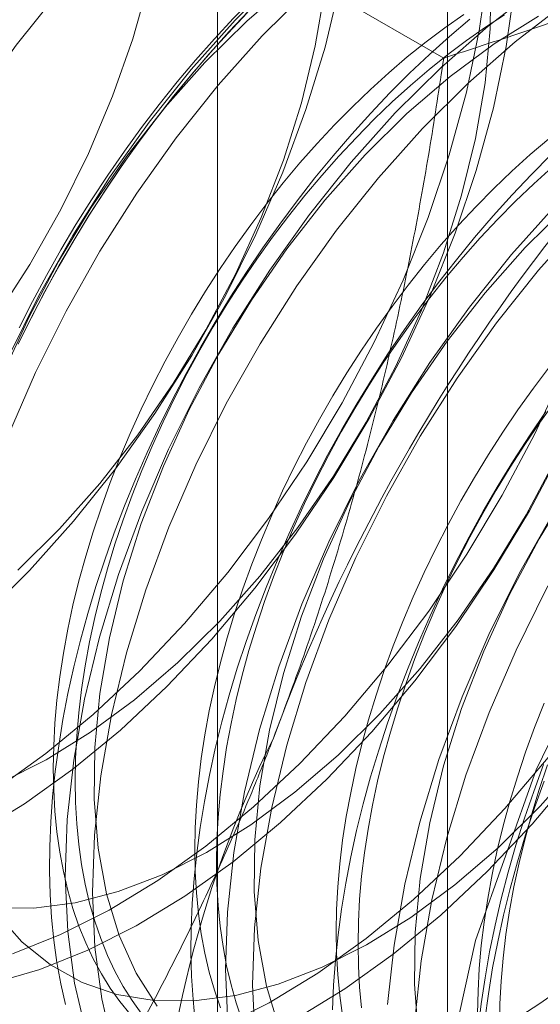
# Model space of a CAD drawing. Units: millimetres. Extents: x 63 to 2182, y 73 to 2327.
# Drawn here: x 1859 to 1861, y 1019 to 1023 of the extents above; entities that cross this region are included whole.
import ezdxf

# ---------------------------------------------------------------- set-up
doc = ezdxf.new("R2010")
doc.units = ezdxf.units.MM
doc.header["$LTSCALE"] = 2

msp = doc.modelspace()

# ---------------------------------------------------------------- linework, layer by layer
at = {"color": 7, "linetype": 'Continuous', "lineweight": 18}
for p, q in [((1860.9863, 1026.6905), (1860.9863, 969.5326)), ((1860.0344, 1025.3638), (1860.0344, 968.206)), ((1860.9863, 1024.0372), (1860.9863, 966.8793)), ((1860.9702, 1022.9581), (1859.2153, 1023.9712))]:
    msp.add_line(p, q, dxfattribs=at)
at = {"color": 7, "linetype": 'Continuous', "lineweight": 18, "flags": 128}
for points in [[(1860.0531, 1025.3594), (1860.1806, 1025.2538), (1860.2934, 1025.1271), (1860.3907, 1024.9804), (1860.4716, 1024.8148), (1860.5354, 1024.6318), (1860.5817, 1024.4328), (1860.61, 1024.2196), (1860.6201, 1023.9938), (1860.6119, 1023.7573), (1860.5855, 1023.5122), (1860.5411, 1023.2604), (1860.4791, 1023.004), (1860.4, 1022.7451), (1860.3044, 1022.486), (1860.1931, 1022.2287), (1860.0671, 1021.9753), (1859.9275, 1021.7281), (1859.7752, 1021.4889), (1859.6117, 1021.2599), (1859.4382, 1021.0428), (1859.2563, 1020.8396)], [(1859.1162, 1021.8876), (1859.2574, 1022.1053), (1859.386, 1022.3316), (1859.5005, 1022.5639), (1859.6, 1022.8001), (1859.6832, 1023.0377), (1859.7495, 1023.2741), (1859.798, 1023.5071), (1859.8283, 1023.7342), (1859.8402, 1023.953), (1859.8333, 1024.1614), (1859.8079, 1024.3572), (1859.7642, 1024.5383), (1859.7027, 1024.703), (1859.6239, 1024.8496), (1859.5287, 1024.9764), (1859.4181, 1025.0823), (1859.2931, 1025.1662), (1859.1551, 1025.2271)], [(1859.2131, 1021.8428), (1859.2682, 1021.9512), (1859.3258, 1022.0585), (1859.3859, 1022.1647), (1859.4483, 1022.2694), (1859.5131, 1022.3725), (1859.5799, 1022.474), (1859.6489, 1022.5736), (1859.7198, 1022.6712), (1859.7926, 1022.7666), (1859.8672, 1022.8597), (1859.9433, 1022.9503), (1860.021, 1023.0384), (1860.1001, 1023.1237), (1860.1805, 1023.2062), (1860.262, 1023.2857), (1860.3446, 1023.3621), (1860.4281, 1023.4352), (1860.5123, 1023.5051), (1860.5972, 1023.5715), (1860.6826, 1023.6344), (1860.7685, 1023.6936), (1860.8545, 1023.7491), (1860.9408, 1023.8008)], [(1859.5564, 1023.4325), (1859.3742, 1023.2289), (1859.2005, 1023.0115), (1859.0367, 1022.7821), (1858.8842, 1022.5426), (1858.7443, 1022.2949), (1858.6181, 1022.0412), (1858.5067, 1021.7835), (1858.411, 1021.5239), (1858.3317, 1021.2647), (1858.2696, 1021.0079), (1858.2251, 1020.7557), (1858.1987, 1020.5102), (1858.1905, 1020.2734), (1858.2006, 1020.0472), (1858.229, 1019.8336), (1858.2753, 1019.6344), (1858.3392, 1019.451), (1858.4203, 1019.2852), (1858.5177, 1019.1382), (1858.6307, 1019.0113)], [(1859.1029, 1019.1334), (1859.2981, 1019.1896), (1859.4968, 1019.2686), (1859.6975, 1019.3697), (1859.8986, 1019.4922), (1860.0984, 1019.635), (1860.2951, 1019.7969), (1860.4872, 1019.9766), (1860.6731, 1020.1726), (1860.8513, 1020.3833), (1861.0202, 1020.607), (1861.1785, 1020.8417), (1861.3248, 1021.0855), (1861.458, 1021.3364), (1861.577, 1021.5924), (1861.6806, 1021.8513), (1861.7682, 1022.111), (1861.839, 1022.3693), (1861.8923, 1022.624), (1861.9278, 1022.8731), (1861.9451, 1023.1146), (1861.9442, 1023.3463)], [(1859.1236, 1019.9396), (1859.3234, 1020.0824), (1859.5201, 1020.2443), (1859.7122, 1020.424), (1859.8981, 1020.62), (1860.0763, 1020.8307), (1860.2452, 1021.0544), (1860.4035, 1021.2891), (1860.5498, 1021.5329), (1860.683, 1021.7838), (1860.802, 1022.0398), (1860.9056, 1022.2987), (1860.9932, 1022.5584), (1861.064, 1022.8167), (1861.1173, 1023.0714), (1861.1528, 1023.3205)], [(1859.1097, 1019.4437), (1859.2738, 1019.4423), (1859.4455, 1019.4649), (1859.6229, 1019.5113), (1859.8044, 1019.581), (1859.988, 1019.6734), (1860.1719, 1019.7874), (1860.3541, 1019.922), (1860.5329, 1020.0756), (1860.7063, 1020.2468), (1860.8725, 1020.4337), (1861.03, 1020.6346), (1861.177, 1020.8472), (1861.3121, 1021.0695), (1861.4338, 1021.2991), (1861.541, 1021.5336), (1861.6324, 1021.7708), (1861.7073, 1022.0081), (1861.7647, 1022.2431), (1861.8042, 1022.4734), (1861.8253, 1022.6967), (1861.8278, 1022.9106), (1861.8117, 1023.1129), (1861.7771, 1023.3016)], [(1859.1415, 1019.9637), (1859.3251, 1020.0561), (1859.509, 1020.1701), (1859.6912, 1020.3046), (1859.87, 1020.4583), (1860.0434, 1020.6295), (1860.2096, 1020.8164), (1860.3671, 1021.0173), (1860.5141, 1021.2299), (1860.6492, 1021.4521), (1860.7709, 1021.6817), (1860.878, 1021.9163), (1860.9695, 1022.1535), (1861.0444, 1022.3908), (1861.1018, 1022.6258), (1861.1413, 1022.8561), (1861.1624, 1023.0794), (1861.1649, 1023.2933)], [(1860.3341, 1023.2652), (1860.1554, 1023.1116), (1859.982, 1022.9404)], [(1860.2964, 1023.3025), (1860.1072, 1023.1145)], [(1864.7087, 1023.2935), (1864.178, 1023.1358), (1863.6325, 1022.8509), (1863.0919, 1022.4491), (1862.5759, 1021.9449), (1862.1029, 1021.3565), (1861.6902, 1020.7053), (1861.3526, 1020.0147), (1861.1023, 1019.3097), (1860.9485, 1018.6158), (1860.8966, 1017.958)], [(1859.0346, 1019.7524), (1859.2357, 1019.8749), (1859.4354, 1020.0177), (1859.6322, 1020.1796), (1859.8243, 1020.3593), (1860.0102, 1020.5553), (1860.1884, 1020.766), (1860.3573, 1020.9896), (1860.5156, 1021.2243), (1860.6619, 1021.4682), (1860.7951, 1021.7191), (1860.914, 1021.9751), (1861.0177, 1022.234), (1861.1053, 1022.4937), (1861.1761, 1022.752), (1861.2294, 1023.0067), (1861.2649, 1023.2558)], [(1859.207, 1020.841), (1859.3804, 1021.0122), (1859.5467, 1021.1991), (1859.7042, 1021.3999), (1859.8512, 1021.6126), (1859.9863, 1021.8348), (1860.108, 1022.0644), (1860.2151, 1022.299), (1860.3066, 1022.5362), (1860.3815, 1022.7735), (1860.4389, 1023.0085), (1860.4784, 1023.2388)], [(1860.0476, 1018.9506), (1860.2484, 1019.0517), (1860.4494, 1019.1742), (1860.6492, 1019.317), (1860.8459, 1019.4789), (1861.038, 1019.6586), (1861.2239, 1019.8546), (1861.4021, 1020.0653), (1861.571, 1020.289), (1861.7293, 1020.5237), (1861.8757, 1020.7675), (1862.0088, 1021.0185), (1862.1278, 1021.2744), (1862.2315, 1021.5333), (1862.3191, 1021.793), (1862.3898, 1022.0513), (1862.4432, 1022.306), (1862.4786, 1022.5552), (1862.496, 1022.7966), (1862.495, 1023.0283), (1862.4758, 1023.2484)], [(1860.4085, 1023.2378), (1860.2193, 1023.0498)], [(1861.3524, 1023.2434), (1861.154, 1023.0908), (1860.9593, 1022.9198), (1860.7701, 1022.7318)], [(1860.3605, 1018.987), (1860.5615, 1019.1095), (1860.7613, 1019.2523), (1860.958, 1019.4142), (1861.1501, 1019.5939), (1861.336, 1019.7899), (1861.5142, 1020.0006), (1861.6831, 1020.2243), (1861.8414, 1020.459), (1861.9877, 1020.7028), (1862.1209, 1020.9538), (1862.2399, 1021.2097), (1862.3436, 1021.4686), (1862.4311, 1021.7283), (1862.5019, 1021.9866), (1862.5552, 1022.2413), (1862.5907, 1022.4905), (1862.6081, 1022.7319), (1862.6071, 1022.9636), (1862.5878, 1023.1837)], [(1859.186, 1019.2543), (1859.3847, 1019.3333), (1859.5855, 1019.4344), (1859.7865, 1019.5569), (1859.9863, 1019.6997), (1860.183, 1019.8616), (1860.3751, 1020.0413), (1860.561, 1020.2373), (1860.7392, 1020.448), (1860.9081, 1020.6717), (1861.0664, 1020.9064), (1861.2127, 1021.1502), (1861.3459, 1021.4012), (1861.4649, 1021.6571), (1861.5686, 1021.916), (1861.6561, 1022.1757), (1861.7269, 1022.434), (1861.7802, 1022.6887), (1861.8157, 1022.9379), (1861.8331, 1023.1793)], [(1860.1626, 1023.1523), (1860.0829, 1023.0684), (1860.0045, 1022.9817), (1859.9275, 1022.8923), (1859.8521, 1022.8005), (1859.7785, 1022.7062), (1859.7066, 1022.6097), (1859.6366, 1022.5111), (1859.5687, 1022.4105), (1859.5029, 1022.3082), (1859.4393, 1022.2042), (1859.378, 1022.0988), (1859.3192, 1021.9921), (1859.2628, 1021.8841), (1859.209, 1021.7753)], [(1859.2105, 1021.7778), (1859.2639, 1021.8859), (1859.3199, 1021.993), (1859.3783, 1022.099), (1859.4391, 1022.2037), (1859.5022, 1022.3069), (1859.5676, 1022.4085), (1859.635, 1022.5083), (1859.7045, 1022.6062), (1859.7758, 1022.702), (1859.849, 1022.7956), (1859.9238, 1022.8868), (1860.0002, 1022.9755), (1860.078, 1023.0616), (1860.1572, 1023.1449)], [(1861.4645, 1023.1787), (1861.2661, 1023.0261), (1861.0714, 1022.8551), (1860.8822, 1022.6671)], [(1860.1072, 1023.1145), (1859.925, 1022.9109), (1859.7513, 1022.6935), (1859.5875, 1022.4641), (1859.435, 1022.2246), (1859.2951, 1021.977), (1859.1689, 1021.7232), (1859.0575, 1021.4655), (1858.9618, 1021.206), (1858.8825, 1020.9467), (1858.8204, 1020.6899), (1858.7759, 1020.4377), (1858.7495, 1020.1922), (1858.7413, 1019.9554), (1858.7514, 1019.7293), (1858.7798, 1019.5157), (1858.8261, 1019.3164), (1858.8901, 1019.1331), (1858.9711, 1018.9672)], [(1861.0779, 1023.1197), (1860.9941, 1023.0482), (1860.911, 1022.9734), (1860.829, 1022.8954), (1860.748, 1022.8144), (1860.6683, 1022.7305), (1860.5898, 1022.6438), (1860.5129, 1022.5544), (1860.4375, 1022.4625), (1860.3639, 1022.3682), (1860.292, 1022.2717), (1860.222, 1022.1731), (1860.1541, 1022.0726), (1860.0883, 1021.9703), (1860.0247, 1021.8663), (1859.9634, 1021.7609), (1859.9045, 1021.6541), (1859.8482, 1021.5462), (1859.7944, 1021.4373), (1859.7433, 1021.3276), (1859.695, 1021.2172), (1859.6495, 1021.1064), (1859.6068, 1020.9952), (1859.5672, 1020.8839), (1859.5305, 1020.7726), (1859.4969, 1020.6615), (1859.4665, 1020.5508), (1859.4392, 1020.4406), (1859.4151, 1020.3311), (1859.3943, 1020.2224), (1859.3768, 1020.1148), (1859.3625, 1020.0084), (1859.3516, 1019.9033), (1859.344, 1019.7997), (1859.3398, 1019.6978), (1859.339, 1019.5978), (1859.3415, 1019.4997), (1859.3474, 1019.4038), (1859.3566, 1019.3101), (1859.3692, 1019.2188), (1859.3851, 1019.1301), (1859.4043, 1019.0441)], [(1861.0534, 1023.1381), (1860.975, 1023.0832), (1860.8971, 1023.0248), (1860.8197, 1022.9628), (1860.7431, 1022.8975), (1860.6672, 1022.829), (1860.5924, 1022.7573), (1860.5187, 1022.6826), (1860.4462, 1022.6051), (1860.3751, 1022.5248), (1860.3055, 1022.4419), (1860.2376, 1022.3567), (1860.1714, 1022.2691), (1860.107, 1022.1794), (1860.0447, 1022.0878), (1859.9845, 1021.9944), (1859.9264, 1021.8993), (1859.8707, 1021.8028), (1859.8174, 1021.705), (1859.7666, 1021.6061), (1859.7184, 1021.5063), (1859.6729, 1021.4058), (1859.6302, 1021.3047), (1859.5903, 1021.2032), (1859.5534, 1021.1015), (1859.5194, 1020.9997), (1859.4885, 1020.8982), (1859.4606, 1020.797), (1859.436, 1020.6964), (1859.4145, 1020.5964), (1859.3963, 1020.4974), (1859.3813, 1020.3994), (1859.3696, 1020.3027), (1859.3613, 1020.2074), (1859.3563, 1020.1137), (1859.3546, 1020.0217), (1859.3563, 1019.9317), (1859.3613, 1019.8438), (1859.3696, 1019.7582), (1859.3813, 1019.6749), (1859.3963, 1019.5942), (1859.4145, 1019.5162), (1859.436, 1019.4411), (1859.4606, 1019.3689), (1859.4885, 1019.2998), (1859.5194, 1019.234), (1859.5534, 1019.1715), (1859.5903, 1019.1125), (1859.6302, 1019.057), (1859.6729, 1019.0052)], [(1861.2223, 1023.1372), (1861.1436, 1023.086), (1861.0653, 1023.0311), (1860.9874, 1022.9727), (1860.91, 1022.9107), (1860.8333, 1022.8454), (1860.7575, 1022.7769), (1860.6827, 1022.7052), (1860.609, 1022.6305), (1860.5365, 1022.5529), (1860.4654, 1022.4727), (1860.3958, 1022.3898), (1860.3278, 1022.3045), (1860.2616, 1022.217), (1860.1973, 1022.1273), (1860.135, 1022.0357), (1860.0747, 1021.9422), (1860.0167, 1021.8472), (1859.961, 1021.7507), (1859.9077, 1021.6529), (1859.8569, 1021.554), (1859.8087, 1021.4542), (1859.7632, 1021.3537), (1859.7205, 1021.2525), (1859.6806, 1021.151), (1859.6436, 1021.0493), (1859.6097, 1020.9476), (1859.5787, 1020.8461), (1859.5509, 1020.7449), (1859.5263, 1020.6442), (1859.5048, 1020.5443), (1859.4865, 1020.4453), (1859.4716, 1020.3473), (1859.4599, 1020.2506), (1859.4516, 1020.1553), (1859.4466, 1020.0616), (1859.4449, 1019.9696), (1859.4466, 1019.8796), (1859.4516, 1019.7917), (1859.4599, 1019.7061), (1859.4716, 1019.6228), (1859.4865, 1019.5421), (1859.5048, 1019.4641), (1859.5263, 1019.389), (1859.5509, 1019.3168), (1859.5787, 1019.2477), (1859.6097, 1019.1819), (1859.6436, 1019.1194), (1859.6806, 1019.0604), (1859.7205, 1019.0049)], [(1861.3632, 1023.1311), (1861.1793, 1023.017), (1860.997, 1022.8825), (1860.8183, 1022.7289), (1860.6449, 1022.5577)], [(1860.2193, 1023.0498), (1860.0371, 1022.8462), (1859.8634, 1022.6288), (1859.6996, 1022.3994), (1859.5471, 1022.1599), (1859.4072, 1021.9122), (1859.281, 1021.6585), (1859.1696, 1021.4008), (1859.0739, 1021.1413), (1858.9946, 1020.882), (1858.9325, 1020.6252), (1858.888, 1020.373), (1858.8616, 1020.1275), (1858.8534, 1019.8907), (1858.8635, 1019.6646), (1858.8919, 1019.451), (1858.9382, 1019.2517), (1859.0021, 1019.0684), (1859.0832, 1018.9025)], [(1859.982, 1022.9404), (1859.8157, 1022.7534), (1859.6583, 1022.5526), (1859.5113, 1022.34), (1859.3762, 1022.1177), (1859.2545, 1021.8881), (1859.1473, 1021.6535)], [(1860.7701, 1022.7318), (1860.5879, 1022.5282), (1860.4142, 1022.3108), (1860.2504, 1022.0814), (1860.098, 1021.8419), (1859.958, 1021.5943), (1859.8318, 1021.3405), (1859.7204, 1021.0828), (1859.6247, 1020.8233), (1859.5454, 1020.564), (1859.4833, 1020.3072), (1859.4389, 1020.0551), (1859.4124, 1019.8095), (1859.4042, 1019.5727), (1859.4144, 1019.3466), (1859.4427, 1019.133), (1859.489, 1018.9337)], [(1860.8822, 1022.6671), (1860.7, 1022.4635), (1860.5263, 1022.2461), (1860.3625, 1022.0167), (1860.21, 1021.7772), (1860.0701, 1021.5296), (1859.9439, 1021.2758), (1859.8325, 1021.0181), (1859.7368, 1020.7586), (1859.6575, 1020.4993), (1859.5954, 1020.2425), (1859.551, 1019.9903), (1859.5245, 1019.7448), (1859.5163, 1019.508), (1859.5264, 1019.2819), (1859.5548, 1019.0683), (1859.6011, 1018.869)], [(1861.4051, 1022.6249), (1861.3285, 1022.5596), (1861.2526, 1022.491), (1861.1778, 1022.4194), (1861.1041, 1022.3447), (1861.0316, 1022.2671), (1860.9605, 1022.1868), (1860.8909, 1022.104), (1860.823, 1022.0187), (1860.7568, 1021.9312), (1860.6924, 1021.8415), (1860.6301, 1021.7498), (1860.5699, 1021.6564), (1860.5118, 1021.5614), (1860.4561, 1021.4649), (1860.4028, 1021.3671), (1860.352, 1021.2682), (1860.3038, 1021.1684), (1860.2583, 1021.0678), (1860.2156, 1020.9667), (1860.1757, 1020.8652), (1860.1388, 1020.7635), (1860.1048, 1020.6618), (1860.0739, 1020.5603), (1860.046, 1020.4591), (1860.0214, 1020.3584), (1859.9999, 1020.2585), (1859.9817, 1020.1594), (1859.9667, 1020.0615), (1859.955, 1019.9647), (1859.9467, 1019.8694), (1859.9417, 1019.7757), (1859.94, 1019.6838), (1859.9417, 1019.5938), (1859.9467, 1019.5059), (1859.955, 1019.4202), (1859.9667, 1019.337), (1859.9817, 1019.2563), (1859.9999, 1019.1783), (1860.0214, 1019.1031), (1860.046, 1019.031)], [(1860.6449, 1022.5577), (1860.4786, 1022.3707), (1860.3212, 1022.1699), (1860.1742, 1021.9573), (1860.0391, 1021.735), (1859.9174, 1021.5054), (1859.8102, 1021.2708), (1859.7188, 1021.0337), (1859.6439, 1020.7964), (1859.5864, 1020.5614), (1859.547, 1020.331), (1859.5259, 1020.1078), (1859.5234, 1019.8939), (1859.5395, 1019.6915), (1859.5741, 1019.5028), (1859.6268, 1019.3297), (1859.697, 1019.1739), (1859.7841, 1019.037)], [(1861.4144, 1022.5575), (1861.3334, 1022.4765), (1861.2537, 1022.3925), (1861.1752, 1022.3058), (1861.0983, 1022.2165), (1861.0229, 1022.1246), (1860.9493, 1022.0303), (1860.8774, 1021.9338), (1860.8074, 1021.8352), (1860.7395, 1021.7346), (1860.6737, 1021.6323), (1860.6101, 1021.5284), (1860.5488, 1021.4229), (1860.4899, 1021.3162), (1860.4336, 1021.2083), (1860.3798, 1021.0994), (1860.3287, 1020.9897), (1860.2804, 1020.8793), (1860.2349, 1020.7685), (1860.1922, 1020.6573), (1860.1526, 1020.546), (1860.1159, 1020.4347), (1860.0823, 1020.3236), (1860.0519, 1020.2128), (1860.0246, 1020.1026), (1860.0005, 1019.9931), (1859.9797, 1019.8845), (1859.9622, 1019.7768), (1859.9479, 1019.6704), (1859.937, 1019.5653), (1859.9294, 1019.4618), (1859.9252, 1019.3599), (1859.9244, 1019.2598), (1859.9269, 1019.1618), (1859.9328, 1019.0658), (1859.942, 1018.9721)], [(1861.4187, 1022.5075), (1861.3429, 1022.4389), (1861.2681, 1022.3672), (1861.1944, 1022.2926), (1861.1219, 1022.215), (1861.0508, 1022.1347), (1860.9812, 1022.0519), (1860.9132, 1021.9666), (1860.847, 1021.879), (1860.7827, 1021.7894), (1860.7204, 1021.6977), (1860.6601, 1021.6043), (1860.6021, 1021.5092), (1860.5464, 1021.4127), (1860.4931, 1021.315), (1860.4423, 1021.2161), (1860.3941, 1021.1163), (1860.3486, 1021.0157), (1860.3059, 1020.9146), (1860.266, 1020.8131), (1860.229, 1020.7114), (1860.1951, 1020.6097), (1860.1641, 1020.5081), (1860.1363, 1020.407), (1860.1116, 1020.3063), (1860.0902, 1020.2064), (1860.0719, 1020.1073), (1860.057, 1020.0093), (1860.0453, 1019.9126), (1860.037, 1019.8173), (1860.032, 1019.7236), (1860.0303, 1019.6317), (1860.032, 1019.5417), (1860.037, 1019.4538), (1860.0453, 1019.3681), (1860.057, 1019.2849), (1860.0719, 1019.2042), (1860.0902, 1019.1262), (1860.1116, 1019.051), (1860.1363, 1018.9788)], [(1861.4331, 1022.3491), (1861.2508, 1022.1455), (1861.0771, 1021.9281), (1860.9133, 1021.6987), (1860.7609, 1021.4592), (1860.621, 1021.2116), (1860.4948, 1020.9578), (1860.3833, 1020.7001), (1860.2876, 1020.4406), (1860.2083, 1020.1813), (1860.1462, 1019.9246), (1860.1018, 1019.6724), (1860.0753, 1019.4268), (1860.0671, 1019.19), (1860.0773, 1018.9639)], [(1861.4812, 1022.3462), (1861.3078, 1022.175)], [(1861.5451, 1022.2844), (1861.3629, 1022.0808), (1861.1892, 1021.8634), (1861.0254, 1021.634), (1860.873, 1021.3945), (1860.733, 1021.1469), (1860.6069, 1020.8931), (1860.4954, 1020.6354), (1860.3997, 1020.3759), (1860.3204, 1020.1166), (1860.2583, 1019.8598), (1860.2139, 1019.6077), (1860.1874, 1019.3621), (1860.1792, 1019.1253), (1860.1894, 1018.8992)], [(1861.3078, 1022.175), (1861.1416, 1021.988), (1860.9841, 1021.7872), (1860.8371, 1021.5746), (1860.702, 1021.3523), (1860.5803, 1021.1227), (1860.4731, 1020.8881), (1860.3817, 1020.651), (1860.3068, 1020.4137), (1860.2494, 1020.1787), (1860.2099, 1019.9483), (1860.1888, 1019.7251), (1860.1863, 1019.5112), (1860.2024, 1019.3089), (1860.237, 1019.1201), (1860.2897, 1018.947)], [(1862.096, 1021.9664), (1861.9137, 1021.7628), (1861.74, 1021.5455), (1861.5763, 1021.316), (1861.4238, 1021.0765), (1861.2839, 1020.8289), (1861.1577, 1020.5751), (1861.0462, 1020.3174), (1860.9505, 1020.0579), (1860.8713, 1019.7987), (1860.8091, 1019.5419), (1860.7647, 1019.2897), (1860.7383, 1019.0441)], [(1862.2081, 1021.9017), (1862.0258, 1021.6981), (1861.8521, 1021.4807), (1861.6883, 1021.2513), (1861.5359, 1021.0118), (1861.396, 1020.7642), (1861.2698, 1020.5104), (1861.1583, 1020.2527), (1861.0626, 1019.9932), (1860.9833, 1019.7339), (1860.9212, 1019.4772), (1860.8768, 1019.225), (1860.8503, 1018.9794)], [(1861.9707, 1021.7923), (1861.8045, 1021.6054), (1861.647, 1021.4045), (1861.5, 1021.1919), (1861.3649, 1020.9696), (1861.2432, 1020.74), (1861.136, 1020.5055), (1861.0446, 1020.2683), (1860.9697, 1020.031), (1860.9123, 1019.796), (1860.8728, 1019.5657), (1860.8517, 1019.3424), (1860.8492, 1019.1285), (1860.8653, 1018.9262)], [(1861.4084, 1021.6808), (1861.3422, 1021.5932), (1861.2778, 1021.5035), (1861.2155, 1021.4119), (1861.1552, 1021.3185), (1861.0972, 1021.2234), (1861.0415, 1021.1269), (1860.9882, 1021.0291), (1860.9374, 1020.9302), (1860.8892, 1020.8304), (1860.8437, 1020.7299), (1860.801, 1020.6288), (1860.7611, 1020.5273), (1860.7242, 1020.4256), (1860.6902, 1020.3239), (1860.6593, 1020.2223), (1860.6314, 1020.1211), (1860.6068, 1020.0205), (1860.5853, 1019.9205), (1860.5671, 1019.8215), (1860.5521, 1019.7235), (1860.5404, 1019.6268), (1860.5321, 1019.5315), (1860.5271, 1019.4378), (1860.5254, 1019.3459), (1860.5271, 1019.2559), (1860.5321, 1019.168), (1860.5404, 1019.0823), (1860.5521, 1018.999)], [(1861.4324, 1021.5411), (1861.3681, 1021.4514), (1861.3058, 1021.3598), (1861.2455, 1021.2664), (1861.1875, 1021.1713), (1861.1318, 1021.0748), (1861.0785, 1020.977), (1861.0277, 1020.8781), (1860.9795, 1020.7783), (1860.934, 1020.6778), (1860.8913, 1020.5767), (1860.8514, 1020.4752), (1860.8144, 1020.3735), (1860.7805, 1020.2717), (1860.7495, 1020.1702), (1860.7217, 1020.069), (1860.697, 1019.9684), (1860.6756, 1019.8684), (1860.6573, 1019.7694), (1860.6424, 1019.6714), (1860.6307, 1019.5747), (1860.6224, 1019.4794), (1860.6174, 1019.3857), (1860.6157, 1019.2938), (1860.6174, 1019.2037), (1860.6224, 1019.1158), (1860.6307, 1019.0302)], [(1861.3928, 1021.4973), (1861.3249, 1021.3967), (1861.2591, 1021.2944), (1861.1955, 1021.1904), (1861.1342, 1021.085), (1861.0753, 1020.9782), (1861.019, 1020.8703), (1860.9652, 1020.7614), (1860.9141, 1020.6517), (1860.8658, 1020.5414), (1860.8203, 1020.4305), (1860.7776, 1020.3193), (1860.738, 1020.208), (1860.7013, 1020.0967), (1860.6677, 1019.9856), (1860.6373, 1019.8749), (1860.61, 1019.7647), (1860.5859, 1019.6552), (1860.5651, 1019.5465), (1860.5475, 1019.4389), (1860.5333, 1019.3325), (1860.5224, 1019.2274), (1860.5148, 1019.1238), (1860.5106, 1019.022)], [(1859.2563, 1020.8396), (1859.0674, 1020.6518)], [(1861.3864, 1020.2908), (1861.3465, 1020.1893), (1861.3095, 1020.0876), (1861.2756, 1019.9859), (1861.2447, 1019.8844), (1861.2168, 1019.7832), (1861.1922, 1019.6825), (1861.1707, 1019.5826), (1861.1525, 1019.4835), (1861.1375, 1019.3856), (1861.1258, 1019.2889), (1861.1175, 1019.1936), (1861.1125, 1019.0999), (1861.1108, 1019.0079)], [(1859.1212, 1019.4197), (1859.2243, 1019.3032), (1859.3422, 1019.2082), (1859.4739, 1019.1357), (1859.6178, 1019.0865), (1859.7726, 1019.061), (1859.9367, 1019.0596), (1860.1084, 1019.0822), (1860.2858, 1019.1286), (1860.4673, 1019.1984), (1860.6509, 1019.2907), (1860.8348, 1019.4047), (1861.017, 1019.5393), (1861.1958, 1019.6929), (1861.3692, 1019.8641), (1861.5355, 1020.051)], [(1861.1128, 1018.9418), (1861.1254, 1019.0476), (1861.1413, 1019.1546), (1861.1605, 1019.2628), (1861.1829, 1019.3719), (1861.2086, 1019.4818), (1861.2375, 1019.5923), (1861.2695, 1019.7032), (1861.3047, 1019.8144), (1861.3428, 1019.9258), (1861.384, 1020.037)], [(1861.2011, 1018.9558), (1861.2027, 1019.0477), (1861.2078, 1019.1414), (1861.2161, 1019.2367), (1861.2278, 1019.3335), (1861.2427, 1019.4314), (1861.261, 1019.5305), (1861.2824, 1019.6304), (1861.3071, 1019.7311), (1861.3349, 1019.8323), (1861.3659, 1019.9338), (1861.3998, 1020.0355)], [(1861.1412, 1018.9816), (1861.1554, 1019.088), (1861.1729, 1019.1956), (1861.1938, 1019.3043), (1861.2178, 1019.4138), (1861.2451, 1019.524), (1861.2756, 1019.6347), (1861.3092, 1019.7458), (1861.3458, 1019.8571), (1861.3855, 1019.9684)], [(1861.2895, 1018.9973), (1861.3682, 1019.0485), (1861.4465, 1019.1033)]]:
    msp.add_lwpolyline(points, dxfattribs=at)
at = {"color": 7, "linetype": 'Continuous', "lineweight": 18}
for centre, radius, start, end in [((1865.0743, 1018.874), 7.6675, 122.62208, 159.78878), ((1867.4608, 1017.4963), 7.6675, 122.62208, 159.78878), ((1856.8072, 1023.6244), 7.6675, 302.62208, 339.78878), ((1864.3483, 1018.1039), 4.5648, 153.4364, 206.5636)]:
    msp.add_arc(centre, radius, start, end, dxfattribs=at)
for points, knots in [([(1860.9702, 1022.9581), (1861.0797, 1022.9936), (1861.2988, 1023.0646), (1861.6162, 1023.176), (1861.9235, 1023.291), (1862.2195, 1023.41), (1862.5092, 1023.5355), (1862.7913, 1023.6679), (1863.0659, 1023.807), (1863.2401, 1023.9051), (1863.3272, 1023.9542)], [0, 0, 0, 0, 0.128537, 0.257172, 0.380213, 0.503284, 0.626313, 0.750861, 0.875459, 1, 1, 1, 1]), ([(1860.9702, 1022.9581), (1860.9522, 1022.8388), (1860.9162, 1022.6002), (1860.8528, 1022.2438), (1860.7815, 1021.889), (1860.7005, 1021.5349), (1860.6093, 1021.1824), (1860.5066, 1020.8319), (1860.3933, 1020.4852), (1860.308, 1020.2586), (1860.2654, 1020.1452)], [0, 0, 0, 0, 0.123627, 0.247252, 0.371298, 0.49534, 0.621101, 0.746858, 0.87343, 1, 1, 1, 1]), ([(1860.2654, 1020.1452), (1860.2409, 1020.0831), (1860.1761, 1019.919), (1860.0633, 1019.6577), (1859.9252, 1019.3623), (1859.7784, 1019.0727), (1859.6229, 1018.7874), (1859.4596, 1018.5071), (1859.2887, 1018.2315), (1859.1122, 1017.961), (1858.99, 1017.785), (1858.929, 1017.697)], [0, 0, 0, 0, 0.070004, 0.184894, 0.299785, 0.415301, 0.530821, 0.647921, 0.765024, 0.882511, 1, 1, 1, 1])]:
    msp.add_open_spline(points, degree=3, knots=knots, dxfattribs=at)

doc.saveas('drawing.dxf')
